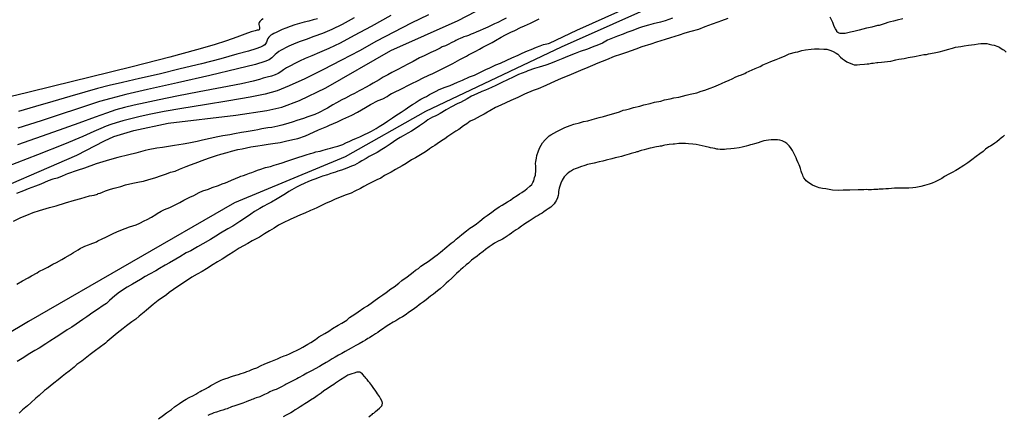
# Model space of a CAD drawing. Units: inches. Extents: x 345132 to 351295, y 6298520 to 6306475.
# Drawn here: x 348167 to 348370, y 6299741 to 6299822 of the extents above; entities that cross this region are included whole.
import ezdxf

# ---------------------------------------------------------------- set-up
doc = ezdxf.new("R2010")
doc.units = ezdxf.units.IN
doc.header["$MEASUREMENT"] = 0
doc.layers.add('INDICE', color=7, linetype='Continuous', lineweight=30, true_color=0xa83800)
doc.layers.add('INTERMEDIA', color=7, linetype='Continuous', lineweight=30, true_color=0xa83800)

msp = doc.modelspace()

# ---------------------------------------------------------------- linework, layer by layer
at = {"layer": 'INDICE'}
for points, elevation in [([(348157.34, 6299784.87), (348178.62, 6299794.01), (348184.29, 6299796.99), (348186.18, 6299797.86), (348190.32, 6299799.13), (348197.41, 6299800.61), (348211.32, 6299802.25), (348217.69, 6299803.26), (348220.77, 6299803.94), (348224.47, 6299805.3), (348229.87, 6299807.87), (348243.27, 6299815.61), (348257.09, 6299821.76), (348297.34, 6299842.66), (348313.63, 6299853.06), (348321, 6299857.26), (348333.14, 6299863.42), (348338.22, 6299866.15), (348348.76, 6299872.75), (348355.05, 6299877.03), (348358.67, 6299879.68), (348364.61, 6299884.67), (348379.56, 6299899.46)], 600), ([(348216.93, 6299822.07), (348216.62, 6299821.87), (348216.4, 6299821.7), (348216.24, 6299821.53), (348216.13, 6299821.35), (348216.06, 6299821.15), (348216.05, 6299820.91), (348216.1, 6299820.66), (348216.17, 6299820.4), (348216.22, 6299820.17), (348216.21, 6299819.99), (348216.14, 6299819.87), (348215.99, 6299819.79), (348215.74, 6299819.74), (348215.28, 6299819.64), (348214.47, 6299819.4), (348213.21, 6299818.95), (348211.51, 6299818.33), (348209.43, 6299817.6), (348206.89, 6299816.78), (348203.24, 6299815.71), (348197.71, 6299814.23), (348189.95, 6299812.25), (348181.36, 6299810.1), (348173.78, 6299808.22), (348168.51, 6299806.92), (348164.78, 6299806.05)], 610), ([(348301.27, 6299822.22), (348299.75, 6299821.71), (348298.76, 6299821.44), (348297.28, 6299821.07), (348296.33, 6299820.81), (348295.05, 6299820.44), (348294.24, 6299820.18), (348293.1, 6299819.72), (348291.87, 6299819.26), (348291.06, 6299818.95), (348289.92, 6299818.54), (348289.26, 6299818.24), (348288.22, 6299817.83), (348287.89, 6299817.68), (348286.85, 6299817.12), (348286.04, 6299816.77), (348284.72, 6299816.26), (348283.77, 6299815.85), (348282.25, 6299815.38), (348281.21, 6299814.97), (348279.64, 6299814.36), (348278.69, 6299813.95), (348277.32, 6299813.39), (348276.09, 6299812.88), (348275.19, 6299812.57), (348273.81, 6299812.15), (348272.86, 6299811.89), (348271.48, 6299811.38), (348271.06, 6299811.18), (348269.54, 6299810.61), (348268.54, 6299810.16), (348267.13, 6299809.5), (348266.23, 6299809.04), (348264.85, 6299808.39), (348264, 6299807.98), (348262.77, 6299807.43), (348262.01, 6299807.12), (348260.92, 6299806.66), (348259.84, 6299806.16), (348258.99, 6299805.66), (348257.57, 6299804.9), (348257.05, 6299804.7), (348255.58, 6299803.9), (348254.64, 6299803.39), (348253.41, 6299802.65), (348252.8, 6299802.25), (348252.37, 6299802.09), (348251.85, 6299801.89), (348250.86, 6299801.29), (348250.2, 6299800.79), (348249.17, 6299800.05), (348248.46, 6299799.6), (348247.47, 6299798.95), (348246.77, 6299798.55), (348245.77, 6299798), (348245.16, 6299797.65), (348244.5, 6299797.25), (348243.79, 6299796.8), (348243.14, 6299796.31), (348242.05, 6299795.61), (348241.39, 6299795.21), (348240.4, 6299794.57), (348239.74, 6299794.26), (348238.8, 6299793.76), (348238.18, 6299793.36), (348237.29, 6299792.86), (348236.72, 6299792.51), (348235.78, 6299792.01), (348235.16, 6299791.75), (348234.21, 6299791.35), (348233.64, 6299791.19), (348233.07, 6299790.98), (348232.36, 6299790.73), (348231.84, 6299790.52), (348230.89, 6299790.26), (348230.23, 6299790), (348229.18, 6299789.74), (348228.52, 6299789.48), (348227.57, 6299789.12), (348227, 6299788.92), (348226.14, 6299788.56), (348225.53, 6299788.26), (348224.49, 6299787.8), (348223.83, 6299787.45), (348222.88, 6299786.9), (348222.22, 6299786.55), (348221.56, 6299786.1), (348220.52, 6299785.5), (348219.82, 6299785.05), (348218.68, 6299784.4), (348217.98, 6299784), (348216.98, 6299783.5), (348216.28, 6299783.1), (348215.14, 6299782.45), (348214.39, 6299781.9), (348213.12, 6299781.01), (348212.18, 6299780.41), (348210.72, 6299779.46), (348209.68, 6299778.91), (348208.17, 6299778.01), (348207.18, 6299777.36), (348206.1, 6299776.72), (348204.54, 6299775.77), (348203.41, 6299775.16), (348202.04, 6299774.36), (348201.09, 6299773.91), (348199.82, 6299773.11), (348198.97, 6299772.61), (348197.7, 6299771.86), (348196.8, 6299771.41), (348195.62, 6299770.71), (348194.82, 6299770.26), (348193.54, 6299769.56), (348192.64, 6299769.06), (348191.7, 6299768.46), (348190.05, 6299767.51), (348188.96, 6299766.86), (348187.36, 6299765.86), (348186.38, 6299765.07), (348185.3, 6299764.13), (348185.11, 6299763.94), (348184.69, 6299763.54), (348183.98, 6299763.09), (348182.81, 6299762.25), (348181.91, 6299761.66), (348180.64, 6299760.76), (348179.8, 6299760.21), (348178.43, 6299759.27), (348177.54, 6299758.67), (348176.59, 6299758.08), (348175.28, 6299757.18), (348174.33, 6299756.58), (348173.01, 6299755.78), (348172.17, 6299755.24), (348170.85, 6299754.34), (348169.95, 6299753.84), (348168.54, 6299752.99), (348167.64, 6299752.39), (348166.32, 6299751.6)], 590)]:
    msp.add_lwpolyline(points, dxfattribs=dict(at, elevation=elevation))
at = {"layer": 'INTERMEDIA'}
for points, elevation in [([(348394.44, 6299895.06), (348366.33, 6299866.61), (348349.95, 6299851.01), (348335.98, 6299843.86), (348322.92, 6299836.25), (348299.6, 6299825.72), (348278.35, 6299816.29), (348250.39, 6299803.02), (348233.85, 6299793.71), (348211.03, 6299784.24), (348168.63, 6299759.84), (348143.84, 6299745.08), (348121.13, 6299731.42), (348117, 6299728.7), (348113.38, 6299727.04), (348107.24, 6299724.84), (348101.47, 6299725.22), (348093.53, 6299728.16), (348087.21, 6299729.57), (348078.8, 6299730.41), (348070.37, 6299732.3), (348060.84, 6299736.25)], 592), ([(348166.22, 6299767.52), (348167.4, 6299768.19), (348168.54, 6299768.82), (348169.27, 6299769.21), (348170.41, 6299769.84), (348170.77, 6299770.08), (348171.91, 6299770.66), (348172.6, 6299771), (348173.65, 6299771.58), (348174.42, 6299771.97), (348175.52, 6299772.55), (348176.15, 6299772.98), (348177.25, 6299773.57), (348177.93, 6299774), (348178.89, 6299774.53), (348179.34, 6299774.87), (348179.71, 6299775.01), (348180.21, 6299775.3), (348180.98, 6299775.6), (348181.3, 6299775.75), (348182.63, 6299776.24), (348182.91, 6299776.39), (348183.82, 6299776.83), (348184.55, 6299777.17), (348185.92, 6299777.85), (348186.97, 6299778.34), (348188.52, 6299778.93), (348189.44, 6299779.28), (348190.77, 6299779.73), (348191.55, 6299780.02), (348192.46, 6299780.51), (348193.1, 6299780.8), (348193.96, 6299781.28), (348194.83, 6299781.81), (348195.1, 6299782.01), (348195.97, 6299782.49), (348196.65, 6299782.83), (348197.75, 6299783.27), (348198.57, 6299783.66), (348199.8, 6299784.29), (348200.62, 6299784.78), (348201.85, 6299785.41), (348202.68, 6299785.75), (348203.77, 6299786.33), (348204.55, 6299786.68), (348205.69, 6299787.07), (348206.47, 6299787.37), (348207.76, 6299787.77), (348208.53, 6299788.12), (348209.22, 6299788.36), (348210.32, 6299788.85), (348210.55, 6299788.95), (348211.09, 6299789.2), (348211.41, 6299789.34), (348211.96, 6299789.54), (348212.37, 6299789.69), (348212.92, 6299789.89), (348213.43, 6299790.04), (348214.16, 6299790.34), (348214.62, 6299790.49), (348215.3, 6299790.78), (348215.81, 6299790.93), (348216.5, 6299791.18), (348217.23, 6299791.43), (348217.46, 6299791.48), (348218.47, 6299791.74), (348219.2, 6299791.99), (348220.21, 6299792.29), (348220.85, 6299792.49), (348221.82, 6299792.79), (348222.46, 6299793.04), (348223.47, 6299793.34), (348224.11, 6299793.59), (348225.16, 6299793.89), (348225.8, 6299794.09), (348226.72, 6299794.39), (348227.22, 6299794.5), (348227.77, 6299794.7), (348228.69, 6299794.9), (348229.34, 6299795.1), (348230.25, 6299795.36), (348230.85, 6299795.51), (348231.77, 6299795.77), (348232.32, 6299795.92), (348233.33, 6299796.27), (348233.97, 6299796.56), (348234.83, 6299796.95), (348235.38, 6299797.2), (348236.16, 6299797.54), (348236.84, 6299797.83), (348237.85, 6299798.32), (348238.58, 6299798.66), (348239.26, 6299799), (348240.22, 6299799.53), (348240.86, 6299799.92), (348241.86, 6299800.59), (348242.54, 6299801.07), (348243.59, 6299801.74), (348244.27, 6299802.18), (348245.4, 6299802.9), (348246.18, 6299803.43), (348247.13, 6299804.1), (348247.68, 6299804.48), (348248.31, 6299804.82), (348248.49, 6299804.96), (348249.09, 6299805.35), (348249.45, 6299805.54), (348250.09, 6299805.88), (348250.59, 6299806.12), (348251.23, 6299806.51), (348251.73, 6299806.8), (348252.55, 6299807.19), (348253.19, 6299807.53), (348254.43, 6299808.02), (348255.43, 6299808.37), (348256.94, 6299809.05), (348257.99, 6299809.45), (348259.45, 6299810.13), (348260.46, 6299810.53), (348261.42, 6299810.97), (348262.83, 6299811.7), (348263.61, 6299812.04), (348264.89, 6299812.62), (348265.81, 6299812.97), (348267.13, 6299813.6), (348268.14, 6299814.05), (348269.46, 6299814.63), (348270.28, 6299815.02), (348271.38, 6299815.51), (348272.11, 6299815.81), (348273.21, 6299816.25), (348273.99, 6299816.55), (348274.67, 6299816.8), (348275.73, 6299817.05), (348275.9, 6299817.1), (348281.53, 6299819.76), (348296.44, 6299826.52)], 594), ([(348250.97, 6299822.92), (348247.46, 6299821.21), (348243.84, 6299819.38), (348240.3, 6299817.48), (348236.77, 6299815.54), (348233.11, 6299813.56), (348229.27, 6299811.58), (348225.54, 6299809.76), (348222.33, 6299808.3), (348219.82, 6299807.31), (348217.39, 6299806.63), (348214.25, 6299806), (348209.88, 6299805.25), (348204.89, 6299804.43), (348200.21, 6299803.65), (348196.55, 6299803), (348193.79, 6299802.46), (348191.6, 6299801.98), (348189.71, 6299801.53), (348188.08, 6299801.1), (348186.72, 6299800.71), (348185.61, 6299800.37), (348184.6, 6299800), (348183.51, 6299799.55), (348182.1, 6299798.91), (348179.82, 6299797.91), (348176.06, 6299796.34), (348170.5, 6299794.13), (348164.1, 6299791.61)], 602), ([(348165.53, 6299780.46), (348167.08, 6299781.19), (348168.27, 6299781.69), (348169.6, 6299782.23), (348170.93, 6299782.68), (348172.99, 6299783.24), (348174.32, 6299783.64), (348176.25, 6299784.2), (348178.13, 6299784.75), (348179.42, 6299785.15), (348181.2, 6299785.66), (348182.17, 6299785.82), (348182.81, 6299786.02), (348182.99, 6299786.12), (348183.41, 6299786.22), (348183.87, 6299786.42), (348184.51, 6299786.67), (348185.51, 6299787.06), (348186.29, 6299787.27), (348187.62, 6299787.62), (348188.63, 6299787.92), (348190.1, 6299788.28), (348191.48, 6299788.55), (348192.31, 6299788.71), (348193.41, 6299789.01), (348194.15, 6299789.22), (348194.83, 6299789.46), (348195.84, 6299789.77), (348197.03, 6299790.17), (348197.9, 6299790.51), (348198.82, 6299790.77), (348199.73, 6299791.16), (348201.11, 6299791.7), (348202.02, 6299792.05), (348202.94, 6299792.39), (348204.91, 6299793.14), (348205.91, 6299793.48), (348207.33, 6299793.98), (348208.25, 6299794.28), (348209.54, 6299794.59), (348210.45, 6299794.84), (348211.74, 6299795.2), (348212.61, 6299795.36), (348213.53, 6299795.57), (348214.45, 6299795.73), (348215.83, 6299795.95), (348216.75, 6299796.11), (348218, 6299796.28), (348218.92, 6299796.44), (348220.48, 6299796.67), (348221.54, 6299796.92), (348223.05, 6299797.24), (348224.11, 6299797.5), (348225.67, 6299798.04), (348227.31, 6299798.78), (348228.36, 6299799.27), (348230.06, 6299799.95), (348230.6, 6299800.2), (348232.29, 6299800.93), (348233.39, 6299801.42), (348235.22, 6299802.26), (348236.36, 6299802.88), (348238, 6299803.85), (348239.04, 6299804.48), (348240.64, 6299805.26), (348241.6, 6299805.65), (348242.51, 6299806.13), (348242.83, 6299806.37), (348243.38, 6299806.76), (348243.61, 6299806.81), (348244.15, 6299807.05), (348245.16, 6299807.54), (348245.84, 6299807.88), (348246.62, 6299808.32), (348247.44, 6299808.75), (348248.85, 6299809.43), (348249.77, 6299809.87), (348251.09, 6299810.51), (348251.87, 6299810.85), (348253.01, 6299811.39), (348253.79, 6299811.82), (348255.06, 6299812.45), (348255.98, 6299812.89), (348257.43, 6299813.71), (348258.8, 6299814.44), (348259.26, 6299814.68), (348260.76, 6299815.46), (348261.49, 6299815.85), (348262.22, 6299816.24), (348263, 6299816.67), (348264.09, 6299817.25), (348264.82, 6299817.64), (348265.96, 6299818.32), (348266.83, 6299818.8), (348267.97, 6299819.34), (348268.79, 6299819.73), (348269.93, 6299820.31), (348270.8, 6299820.65), (348272.03, 6299821.24), (348273.36, 6299821.87), (348273.81, 6299822.07)], 596), ([(348267, 6299822.24), (348266.33, 6299821.9), (348265.3, 6299821.37), (348264.6, 6299821.04), (348263.9, 6299820.72), (348263.2, 6299820.39), (348262.26, 6299819.95), (348261.63, 6299819.68), (348260.84, 6299819.35), (348260.2, 6299819.07), (348259.81, 6299818.92), (348259.24, 6299818.69), (348258.86, 6299818.55), (348258.31, 6299818.38), (348257.98, 6299818.25), (348257.49, 6299818.05), (348257.15, 6299817.89), (348256.61, 6299817.61), (348256.39, 6299817.52), (348255.7, 6299817.16), (348255.21, 6299816.9), (348254.48, 6299816.56), (348253.84, 6299816.31), (348253.43, 6299816.07), (348252.43, 6299815.58), (348251.51, 6299815.15), (348250.1, 6299814.51), (348249.18, 6299814.07), (348247.82, 6299813.3), (348246.9, 6299812.86), (348245.58, 6299812.18), (348244.8, 6299811.74), (348243.48, 6299811.06), (348242.62, 6299810.58), (348241.7, 6299810.1), (348240.84, 6299809.57), (348239.61, 6299808.84), (348238.93, 6299808.46), (348238.01, 6299807.97), (348237.24, 6299807.58), (348236.69, 6299807.25), (348235.78, 6299806.76), (348235.01, 6299806.37), (348233.91, 6299805.79), (348233.18, 6299805.45), (348232.09, 6299804.82), (348231.31, 6299804.43), (348230.17, 6299803.71), (348229.76, 6299803.51), (348228.49, 6299802.84), (348227.62, 6299802.44), (348226.15, 6299801.95), (348225.28, 6299801.6), (348223.91, 6299801.2), (348223.13, 6299800.9), (348222.03, 6299800.55), (348220.83, 6299800.24), (348220.01, 6299800.04), (348218.77, 6299799.77), (348217.89, 6299799.66), (348216.65, 6299799.44), (348215.87, 6299799.29), (348215.09, 6299799.13), (348214.67, 6299799.07), (348213.43, 6299798.86), (348212.51, 6299798.69), (348211.08, 6299798.43), (348210.12, 6299798.26), (348208.65, 6299798), (348207.64, 6299797.79), (348206.03, 6299797.47), (348204.46, 6299797.11), (348203.36, 6299796.85), (348201.66, 6299796.48), (348200.46, 6299796.31), (348198.72, 6299796.04), (348197.47, 6299795.82), (348196.23, 6299795.65), (348195.03, 6299795.49), (348193.29, 6299795.12), (348192.69, 6299794.97), (348190.72, 6299794.45), (348189.29, 6299794.09), (348187, 6299793.53), (348185.3, 6299793.07), (348182.59, 6299792.26), (348180.17, 6299791.37), (348178.65, 6299790.87), (348176.64, 6299790.18), (348176.32, 6299790.03), (348175.4, 6299789.64), (348174.53, 6299789.34), (348173.66, 6299789.08), (348172.65, 6299788.74), (348171.15, 6299788.05), (348170.09, 6299787.66), (348168.58, 6299787.11), (348167.58, 6299786.71), (348166.16, 6299786.17)], 598), ([(348243.25, 6299822.79), (348239.18, 6299820.55), (348235.7, 6299818.64), (348232.81, 6299817.11), (348230.46, 6299815.98), (348228.55, 6299815.15), (348226.98, 6299814.5), (348225.63, 6299813.93), (348224.47, 6299813.41), (348223.45, 6299812.92), (348222.55, 6299812.45), (348221.77, 6299812.01), (348221.12, 6299811.6), (348220.57, 6299811.22), (348220.05, 6299810.87), (348219.44, 6299810.57), (348218.67, 6299810.31), (348217.81, 6299810.08), (348216.98, 6299809.86), (348216.18, 6299809.62), (348214.89, 6299809.28), (348212.47, 6299808.75), (348208.54, 6299807.97), (348203.8, 6299807.06), (348199.2, 6299806.18), (348195.51, 6299805.44), (348192.65, 6299804.84), (348190.38, 6299804.33), (348188.42, 6299803.85), (348186.59, 6299803.34), (348184.67, 6299802.71), (348182.37, 6299801.88), (348179, 6299800.63), (348173.78, 6299798.75), (348166.38, 6299796.15)], 604), ([(348235.72, 6299822.29), (348233.23, 6299820.96), (348231.1, 6299819.92), (348229.16, 6299819.11), (348227.39, 6299818.45), (348225.8, 6299817.88), (348224.38, 6299817.34), (348223.19, 6299816.86), (348222.24, 6299816.45), (348221.56, 6299816.14), (348221.05, 6299815.89), (348220.63, 6299815.65), (348220.2, 6299815.37), (348219.79, 6299815.06), (348219.42, 6299814.74), (348219.1, 6299814.4), (348218.75, 6299814.06), (348218.22, 6299813.69), (348217.3, 6299813.29), (348215.36, 6299812.71), (348211.7, 6299811.79), (348205.97, 6299810.47), (348199.29, 6299808.95), (348193.14, 6299807.56), (348188.66, 6299806.51), (348185.57, 6299805.73), (348183.22, 6299805.06), (348181.02, 6299804.36), (348178.53, 6299803.52), (348175.36, 6299802.45), (348171.26, 6299801.12), (348166.47, 6299799.61)], 606), ([(348228.11, 6299822.11), (348227.28, 6299821.86), (348226.38, 6299821.64), (348225.43, 6299821.41), (348224.46, 6299821.16), (348223.48, 6299820.87), (348222.53, 6299820.55), (348221.64, 6299820.21), (348220.85, 6299819.88), (348220.16, 6299819.58), (348219.6, 6299819.3), (348219.15, 6299819.08), (348218.81, 6299818.89), (348218.53, 6299818.71), (348218.3, 6299818.53), (348218.09, 6299818.32), (348217.91, 6299818.05), (348217.76, 6299817.69), (348217.61, 6299817.31), (348217.46, 6299816.98), (348217.29, 6299816.72), (348216.98, 6299816.51), (348216.42, 6299816.28), (348215.48, 6299815.95), (348213.93, 6299815.47), (348211.56, 6299814.8), (348208.24, 6299813.9), (348204.23, 6299812.86), (348199.88, 6299811.78), (348195.54, 6299810.74), (348191.49, 6299809.81), (348188.01, 6299809.01), (348185.25, 6299808.36), (348182.83, 6299807.75), (348180.25, 6299807.04), (348177.14, 6299806.14), (348173.64, 6299805.1), (348170.05, 6299804.04), (348166.55, 6299803.04)], 608), ([(348312.66, 6299822.16), (348311.35, 6299821.7), (348310.56, 6299821.42), (348309.4, 6299821.01), (348308.66, 6299820.73), (348307.92, 6299820.45), (348306.61, 6299819.88), (348305.02, 6299819.47), (348303.81, 6299819.12), (348302.65, 6299818.77), (348300.85, 6299818.2), (348299.75, 6299817.85)], 588), ([(348348.65, 6299822.1), (348347.49, 6299821.81), (348346.75, 6299821.63), (348346.12, 6299821.45), (348345.59, 6299821.33), (348345.06, 6299821.16), (348344.43, 6299820.93), (348343.8, 6299820.76), (348343.48, 6299820.7), (348342.32, 6299820.4), (348341.58, 6299820.28), (348341.21, 6299820.21), (348339.67, 6299819.8), (348338.57, 6299819.51), (348337.88, 6299819.33), (348337.09, 6299819.15), (348336.82, 6299819.09), (348336.29, 6299819.08), (348335.76, 6299819.07), (348335.54, 6299819.17), (348335.28, 6299819.27), (348335.11, 6299819.42), (348335.05, 6299819.63), (348334.78, 6299820.05), (348334.55, 6299820.53), (348334.27, 6299821.32), (348333.99, 6299821.89), (348333.71, 6299822.47)], 588), ([(348299.75, 6299817.85), (348297.95, 6299817.27), (348296.79, 6299816.87), (348294.95, 6299816.35), (348293.68, 6299815.84), (348291.79, 6299815.15), (348290.57, 6299814.75), (348289.26, 6299814.35), (348287.62, 6299813.67), (348285.89, 6299812.99), (348284.78, 6299812.53), (348283.78, 6299812.08), (348282.31, 6299811.46), (348281.31, 6299811.06), (348280.36, 6299810.61), (348279.57, 6299810.33), (348278.68, 6299809.93), (348277.68, 6299809.54), (348276.16, 6299808.86), (348275.16, 6299808.41), (348273.58, 6299807.68), (348272.53, 6299807.34), (348270.79, 6299806.6), (348269.42, 6299805.93), (348267.95, 6299805.31), (348265.9, 6299804.35), (348264.8, 6299803.85), (348263.65, 6299803.18), (348263.38, 6299803.01), (348263.17, 6299802.9), (348262.44, 6299802.46), (348261.65, 6299802.07), (348260.39, 6299801.4), (348259.61, 6299801.01), (348258.87, 6299800.51), (348258.19, 6299800.07), (348257.26, 6299799.35), (348256.63, 6299798.96), (348255.63, 6299798.3), (348254.95, 6299797.91), (348254.33, 6299797.42), (348253.7, 6299796.98), (348252.81, 6299796.37), (348252.29, 6299796.04), (348251.82, 6299795.76), (348251.24, 6299795.32), (348250.77, 6299794.99), (348250.04, 6299794.49), (348249.36, 6299794.11), (348248.31, 6299793.49), (348247.53, 6299793.05), (348246.43, 6299792.33), (348245.59, 6299791.83), (348244.22, 6299791.11), (348243.33, 6299790.55), (348241.97, 6299789.83), (348241.19, 6299789.33), (348240.35, 6299788.94), (348239.29, 6299788.43), (348238.56, 6299788.09), (348237.67, 6299787.59), (348236.99, 6299787.2), (348235.83, 6299786.64), (348235.1, 6299786.25), (348233.83, 6299785.8), (348232.99, 6299785.46), (348231.78, 6299785), (348230.94, 6299784.61), (348229.78, 6299784.1), (348229.1, 6299783.77), (348228, 6299783.21), (348227.36, 6299782.92), (348226.68, 6299782.64), (348225.52, 6299782.13), (348224.63, 6299781.74), (348223.16, 6299781.07), (348222.63, 6299780.84), (348220.95, 6299780.05), (348220.11, 6299779.61), (348219.22, 6299779.05), (348218.28, 6299778.44), (348217.23, 6299777.83), (348216.19, 6299777.17), (348214.72, 6299776.39), (348213.77, 6299775.89), (348212.88, 6299775.39), (348212.04, 6299774.89), (348210.79, 6299774.11), (348209.9, 6299773.56), (348208.54, 6299772.67), (348207.54, 6299772.12), (348206.65, 6299771.56), (348205.29, 6299770.68), (348204.4, 6299770.12), (348203.35, 6299769.57), (348202.3, 6299768.96), (348200.58, 6299767.8), (348199.37, 6299767.02), (348197.6, 6299765.76), (348197.02, 6299765.32), (348195.35, 6299764.1), (348194.31, 6299763.28), (348192.9, 6299762.13), (348192.44, 6299761.75), (348191.45, 6299760.92), (348190.72, 6299760.32), (348189.93, 6299759.72), (348188.84, 6299758.94), (348188.11, 6299758.34), (348186.91, 6299757.41), (348186.08, 6299756.7), (348184.83, 6299755.71), (348184.46, 6299755.33), (348183.21, 6299754.39), (348182.43, 6299753.84), (348181.33, 6299753.02), (348180.65, 6299752.47), (348179.61, 6299751.64), (348178.62, 6299750.93), (348178.05, 6299750.44), (348177, 6299749.61), (348176.27, 6299749.06), (348175.54, 6299748.46), (348174.71, 6299747.8), (348173.88, 6299747.14), (348173.09, 6299746.48), (348172.37, 6299745.88), (348171.95, 6299745.61), (348170.86, 6299744.57), (348170.13, 6299744.02), (348169.09, 6299743.04), (348168.46, 6299742.43), (348167.42, 6299741.61), (348166.69, 6299740.96)], 588), ([(348304.07, 6299806.36), (348304.91, 6299806.6), (348306.23, 6299806.89), (348307.13, 6299807.18), (348307.92, 6299807.41), (348309.03, 6299807.81), (348309.76, 6299808.1), (348310.71, 6299808.49), (348311.34, 6299808.78), (348312.24, 6299809.17), (348312.81, 6299809.4), (348313.66, 6299809.79), (348314.18, 6299810.07), (348314.97, 6299810.41), (348315.23, 6299810.52), (348316.13, 6299810.86), (348316.39, 6299811.03), (348317.02, 6299811.31), (348317.65, 6299811.59), (348318.28, 6299811.87), (348319.28, 6299812.27), (348319.86, 6299812.6), (348320.86, 6299813.05), (348321.49, 6299813.34), (348322.59, 6299813.73), (348323.28, 6299814.02), (348324.44, 6299814.47), (348325.28, 6299814.87), (348326.6, 6299815.22), (348327.02, 6299815.33), (348327.86, 6299815.57), (348328.6, 6299815.75), (348329.77, 6299815.88), (348330.46, 6299815.95), (348331.47, 6299815.92), (348332.43, 6299815.89), (348333.01, 6299815.86), (348333.87, 6299815.56), (348334.36, 6299815.36), (348334.95, 6299815.05), (348335.27, 6299814.8), (348335.87, 6299814.23), (348336.25, 6299813.86), (348336.69, 6299813.56), (348337.12, 6299813.25), (348338.3, 6299812.74), (348338.62, 6299812.65), (348339.26, 6299812.61), (348339.84, 6299812.68), (348340.8, 6299812.75), (348341.33, 6299812.82), (348341.7, 6299812.83), (348342.23, 6299812.95), (348342.6, 6299812.96), (348343.29, 6299813.08), (348343.5, 6299813.14), (348344.3, 6299813.21), (348344.88, 6299813.23), (348345.52, 6299813.35), (348346.21, 6299813.42), (348347.21, 6299813.66), (348347.84, 6299813.78), (348348.96, 6299813.97), (348349.75, 6299814.15), (348351.07, 6299814.34), (348352.39, 6299814.64), (348352.98, 6299814.76), (348353.35, 6299814.77), (348353.56, 6299814.77), (348353.98, 6299814.89), (348355.15, 6299815.08), (348356.15, 6299815.32), (348357.16, 6299815.55), (348357.89, 6299815.79), (348358.9, 6299816.08), (348359.53, 6299816.25), (348360.59, 6299816.38), (348361.33, 6299816.56), (348362.23, 6299816.69), (348363.45, 6299816.83), (348364.19, 6299816.95), (348364.72, 6299817.02), (348365.25, 6299817.03), (348365.94, 6299817), (348366.48, 6299816.9), (348367.01, 6299816.76), (348367.49, 6299816.66), (348368.24, 6299816.42), (348368.41, 6299816.31), (348368.62, 6299816.21), (348368.89, 6299816.01), (348369.27, 6299815.8), (348369.54, 6299815.65), (348369.98, 6299815.24)], 586), ([(348195.37, 6299739.75), (348196.41, 6299740.52), (348197.04, 6299741.01), (348198.08, 6299741.73), (348198.71, 6299742.23), (348199.75, 6299742.94), (348200.43, 6299743.39), (348201.11, 6299743.83), (348201.69, 6299744.16), (348202.59, 6299744.56), (348203.06, 6299744.89), (348203.47, 6299745.11), (348204, 6299745.39), (348204.31, 6299745.61), (348204.68, 6299745.78), (348205.1, 6299745.95), (348205.73, 6299746.33), (348206.2, 6299746.61), (348206.73, 6299746.89), (348207.2, 6299747.17), (348207.88, 6299747.56), (348208.3, 6299747.73), (348208.67, 6299747.9), (348209.09, 6299748.01), (348209.72, 6299748.24), (348210.2, 6299748.41), (348210.88, 6299748.64), (348211.62, 6299748.82), (348211.89, 6299748.93), (348212.41, 6299749.11), (348212.94, 6299749.28), (348213.31, 6299749.39), (348213.57, 6299749.51), (348214.1, 6299749.68), (348214.47, 6299749.85), (348214.99, 6299750.07), (348215.63, 6299750.3), (348216.57, 6299750.75), (348217.15, 6299751.03), (348217.99, 6299751.37), (348218.52, 6299751.6), (348219.25, 6299751.88), (348219.88, 6299752.16), (348220.62, 6299752.5), (348221.25, 6299752.78), (348221.78, 6299752.9), (348222.36, 6299753.18), (348223.2, 6299753.58), (348223.83, 6299753.86), (348224.51, 6299754.19), (348225.14, 6299754.53), (348226.14, 6299755.14), (348226.77, 6299755.47), (348227.71, 6299756.13), (348228.44, 6299756.63), (348229.64, 6299757.35), (348230.48, 6299757.85), (348231.26, 6299758.4), (348232.42, 6299759.07), (348233.15, 6299759.46), (348234.15, 6299760.12), (348234.72, 6299760.61), (348235.82, 6299761.33), (348236.55, 6299761.83), (348237.7, 6299762.6), (348238.43, 6299763.05), (348239.48, 6299763.76), (348240.05, 6299764.2), (348240.99, 6299764.92), (348241.62, 6299765.3), (348242.3, 6299765.8), (348243.24, 6299766.51), (348243.92, 6299766.96), (348244.91, 6299767.73), (348245.53, 6299768.22), (348246.58, 6299768.99), (348247.2, 6299769.48), (348247.83, 6299769.98), (348248.35, 6299770.36), (348248.92, 6299770.75), (348249.45, 6299771.19), (348250.39, 6299771.8), (348250.91, 6299772.18), (348251.48, 6299772.57), (348252.32, 6299773.17), (348252.79, 6299773.56), (348253.47, 6299774.05), (348253.88, 6299774.44), (348254.35, 6299774.82), (348254.77, 6299775.2), (348255.24, 6299775.59), (348255.65, 6299775.92), (348256.28, 6299776.36), (348256.7, 6299776.74), (348257.37, 6299777.29), (348257.89, 6299777.73), (348258.83, 6299778.44), (348259.51, 6299778.99), (348260.19, 6299779.43), (348260.87, 6299779.93), (348261.55, 6299780.47), (348262.49, 6299781.19), (348263.06, 6299781.63), (348264.05, 6299782.34), (348264.68, 6299782.79), (348265.57, 6299783.39), (348266.2, 6299783.78), (348266.72, 6299784.11), (348267.29, 6299784.45), (348267.87, 6299784.78), (348268.39, 6299785.16), (348269.23, 6299785.72), (348269.75, 6299786.1), (348270.22, 6299786.38), (348270.9, 6299786.82), (348271.27, 6299787.1), (348271.89, 6299787.64), (348272.26, 6299788.02), (348272.51, 6299788.4), (348272.66, 6299788.78), (348272.76, 6299789.1), (348272.86, 6299789.42), (348273.01, 6299789.9), (348273.05, 6299790.22), (348273.09, 6299790.65), (348273.09, 6299790.86), (348273.08, 6299791.13), (348273.07, 6299791.5), (348273.07, 6299791.77), (348273.05, 6299792.3), (348273.1, 6299792.72), (348273.24, 6299793.42), (348273.33, 6299793.95), (348273.63, 6299794.92), (348273.93, 6299795.62), (348274.49, 6299796.59), (348275, 6299797.18), (348275.83, 6299798), (348276.2, 6299798.22), (348277.41, 6299798.89), (348278.25, 6299799.34), (348279.09, 6299799.73), (348280.19, 6299800.13), (348280.93, 6299800.41), (348282.09, 6299800.71), (348282.94, 6299800.94), (348283.84, 6299801.13), (348284.73, 6299801.41), (348286.16, 6299801.77), (348287.06, 6299802), (348288.38, 6299802.41), (348289.17, 6299802.64), (348290.33, 6299802.99), (348291.12, 6299803.27), (348291.54, 6299803.39), (348292.39, 6299803.57), (348293.23, 6299803.86), (348294.5, 6299804.16), (348295.34, 6299804.39), (348296.67, 6299804.69), (348297.56, 6299804.92), (348298.83, 6299805.17), (348299.62, 6299805.4), (348300.79, 6299805.64), (348301.53, 6299805.82), (348302.53, 6299806), (348303.33, 6299806.18), (348304.07, 6299806.36)], 586), ([(348369.61, 6299798.14), (348369.28, 6299797.84), (348368.75, 6299797.4), (348368.57, 6299797.24), (348368.01, 6299796.81), (348367.62, 6299796.51), (348367.13, 6299796.15), (348366.82, 6299795.96), (348366.6, 6299795.85), (348366.4, 6299795.75), (348365.72, 6299795.28), (348365.2, 6299794.81), (348364.54, 6299794.29), (348363.79, 6299793.74), (348362.9, 6299793.11), (348362.07, 6299792.49), (348361.24, 6299791.9), (348359.95, 6299791.1), (348359.58, 6299790.89), (348358.83, 6299790.47), (348358.15, 6299790.13), (348357.24, 6299789.62), (348356.68, 6299789.27), (348355.86, 6299788.8), (348355.32, 6299788.54), (348354.74, 6299788.29), (348354.13, 6299788.07), (348353.11, 6299787.78), (348352.41, 6299787.6), (348351.38, 6299787.42), (348350.75, 6299787.35), (348349.88, 6299787.27), (348348.94, 6299787.26), (348348.6, 6299787.27), (348347.61, 6299787.24), (348346.96, 6299787.22), (348346.35, 6299787.16), (348345.75, 6299787.13), (348345.19, 6299787.11), (348344.61, 6299787.07), (348343.79, 6299787.04), (348343.5, 6299787.01), (348342.71, 6299786.95)], 584), ([(348342.71, 6299786.95), (348342.24, 6299786.91), (348341.54, 6299786.93), (348341.11, 6299786.96), (348340.65, 6299786.94), (348339.83, 6299786.91), (348339.49, 6299786.89), (348337.77, 6299786.84), (348337.29, 6299786.83), (348336.37, 6299786.81), (348335.46, 6299786.8), (348334.22, 6299786.87), (348333.53, 6299786.96), (348332.82, 6299787.09), (348332.1, 6299787.2), (348331.43, 6299787.35), (348331.12, 6299787.43), (348330.56, 6299787.66), (348330.04, 6299787.89), (348329.35, 6299788.33), (348328.8, 6299788.78), (348328.66, 6299788.95), (348328.3, 6299789.38), (348328.16, 6299789.65), (348328.06, 6299789.92), (348327.97, 6299790.19), (348327.84, 6299790.53), (348327.76, 6299790.72), (348327.58, 6299791.31), (348327.46, 6299791.69), (348327.3, 6299792.08), (348327.14, 6299792.45), (348326.88, 6299793.08), (348326.68, 6299793.52), (348326.4, 6299794.2), (348326.19, 6299794.62), (348325.95, 6299795.03), (348325.55, 6299795.64), (348325.27, 6299795.98), (348324.77, 6299796.45), (348324.4, 6299796.7), (348323.81, 6299796.97), (348323.35, 6299797.1), (348322.87, 6299797.18), (348322.38, 6299797.21), (348321.58, 6299797.18), (348320.98, 6299797.14), (348320.06, 6299796.96), (348319.46, 6299796.8), (348318.89, 6299796.61), (348318.12, 6299796.36), (348317.68, 6299796.25), (348317.3, 6299796.16), (348316.9, 6299796.02), (348316.39, 6299795.89), (348315.59, 6299795.66), (348314.96, 6299795.55), (348313.93, 6299795.42), (348313.25, 6299795.33), (348312.37, 6299795.25), (348311.94, 6299795.23), (348311.5, 6299795.19), (348311.05, 6299795.2), (348310.57, 6299795.28), (348310.35, 6299795.31), (348309.96, 6299795.4), (348309.58, 6299795.46), (348309.1, 6299795.56), (348308.83, 6299795.6), (348307.94, 6299795.82), (348307.32, 6299795.96), (348306.71, 6299796.11), (348306.09, 6299796.24), (348305.46, 6299796.32), (348304.56, 6299796.39), (348303.91, 6299796.42), (348303.22, 6299796.43), (348302.58, 6299796.42), (348301.64, 6299796.34), (348301.35, 6299796.32), (348300.56, 6299796.24), (348300.16, 6299796.19), (348299.65, 6299796.1), (348299.37, 6299796.01), (348298.95, 6299795.92), (348298.71, 6299795.88), (348298.45, 6299795.81), (348297.96, 6299795.75), (348297.64, 6299795.68), (348297.06, 6299795.57), (348296.62, 6299795.45), (348295.92, 6299795.29), (348295.44, 6299795.14), (348294.76, 6299794.97), (348294.37, 6299794.84), (348294.11, 6299794.75), (348293.88, 6299794.73), (348293.54, 6299794.61), (348293.25, 6299794.52), (348292.7, 6299794.36), (348292.31, 6299794.24), (348291.84, 6299794.1), (348291.36, 6299793.96), (348290.76, 6299793.79), (348290.12, 6299793.63), (348289.42, 6299793.46), (348288.72, 6299793.28), (348287.6, 6299793.01), (348286.87, 6299792.83), (348286.17, 6299792.67), (348285.12, 6299792.4), (348284.43, 6299792.26), (348283.77, 6299792.09), (348283.16, 6299791.93), (348282.31, 6299791.63), (348281.83, 6299791.46), (348281.2, 6299791.23), (348280.88, 6299791.07), (348280.42, 6299790.83), (348280.17, 6299790.67), (348279.87, 6299790.46), (348279.54, 6299790.2), (348279.19, 6299789.84), (348278.95, 6299789.58), (348278.75, 6299789.26), (348278.53, 6299788.91), (348278.25, 6299788.29), (348278.09, 6299787.87), (348277.91, 6299787.22), (348277.79, 6299786.57), (348277.76, 6299786.14), (348277.72, 6299785.76), (348277.57, 6299785.27), (348277.29, 6299784.63), (348277.1, 6299784.34), (348276.88, 6299784.06), (348276.5, 6299783.65), (348276.21, 6299783.37), (348275.63, 6299782.98), (348275.26, 6299782.72), (348274.74, 6299782.35), (348274.38, 6299782.14), (348274.01, 6299781.9), (348273.6, 6299781.66), (348273.19, 6299781.41), (348272.77, 6299781.17), (348272.14, 6299780.75), (348271.7, 6299780.46), (348271.04, 6299780.02), (348270.59, 6299779.73), (348270.15, 6299779.45), (348269.5, 6299778.98), (348269.08, 6299778.67), (348268.45, 6299778.24), (348268.08, 6299777.98), (348267.59, 6299777.66), (348267.34, 6299777.51), (348267.17, 6299777.4), (348266.96, 6299777.25), (348266.59, 6299776.99), (348266.25, 6299776.79), (348265.84, 6299776.57), (348265.35, 6299776.34), (348264.61, 6299775.92), (348264.08, 6299775.59), (348263.52, 6299775.21), (348262.74, 6299774.6), (348262.24, 6299774.22), (348261.49, 6299773.67), (348261.02, 6299773.29), (348260.33, 6299772.75), (348259.87, 6299772.4), (348259.21, 6299771.83), (348258.77, 6299771.45), (348258.08, 6299770.87), (348257.59, 6299770.43), (348257.32, 6299770.17), (348256.79, 6299769.69), (348256.27, 6299769.22), (348255.78, 6299768.76), (348255.09, 6299768.14), (348254.63, 6299767.69), (348254.13, 6299767.24), (348253.37, 6299766.56), (348252.86, 6299766.11), (348252.03, 6299765.46), (348251.44, 6299765.01), (348250.54, 6299764.3), (348249.95, 6299763.86), (348249.36, 6299763.45), (348249.09, 6299763.24), (348248.58, 6299762.86), (348248.09, 6299762.48), (348247.61, 6299762.15), (348246.9, 6299761.63), (348246.4, 6299761.28), (348245.62, 6299760.78), (348245.07, 6299760.48), (348244.26, 6299759.98), (348243.7, 6299759.65), (348242.84, 6299759.11), (348242.28, 6299758.76), (348241.5, 6299758.22), (348241.01, 6299757.91), (348240.57, 6299757.56), (348240.11, 6299757.25), (348239.89, 6299757.11), (348239.45, 6299756.85), (348239.13, 6299756.64), (348238.82, 6299756.43), (348238.54, 6299756.28), (348238.03, 6299755.96), (348237.57, 6299755.69), (348236.69, 6299755.2), (348236.03, 6299754.87), (348235.08, 6299754.33), (348234.47, 6299753.96), (348233.86, 6299753.61), (348233.18, 6299753.26), (348232.47, 6299752.88), (348231.77, 6299752.48), (348231.13, 6299752.1), (348230.55, 6299751.72), (348229.94, 6299751.37), (348229.11, 6299750.9), (348228.55, 6299750.58), (348227.69, 6299750.1), (348227.02, 6299749.75), (348225.94, 6299749.15), (348225.23, 6299748.77), (348224.23, 6299748.2), (348223.9, 6299748.02), (348223.33, 6299747.73), (348222.79, 6299747.46), (348221.72, 6299746.91), (348221.46, 6299746.77), (348220.72, 6299746.37), (348220.21, 6299746.12), (348219.6, 6299745.84), (348219.37, 6299745.75), (348218.97, 6299745.59), (348218.36, 6299745.31), (348217.92, 6299745.09), (348217.25, 6299744.77), (348216.83, 6299744.58), (348216.25, 6299744.33), (348216.06, 6299744.26), (348215.52, 6299744.07), (348215.2, 6299743.96), (348214.89, 6299743.86), (348214.6, 6299743.75), (348214.37, 6299743.65), (348214.16, 6299743.58), (348213.92, 6299743.49), (348213.43, 6299743.26), (348212.79, 6299743.02), (348212.17, 6299742.82), (348211.12, 6299742.48), (348210.44, 6299742.22), (348209.52, 6299741.87), (348209.23, 6299741.76), (348208.67, 6299741.59), (348208.13, 6299741.43), (348207.35, 6299741.16), (348206.82, 6299741), (348206.39, 6299740.84), (348205.97, 6299740.69), (348205.56, 6299740.49)], 584), ([(348238.72, 6299740.2), (348239.15, 6299740.52), (348239.37, 6299740.69), (348239.57, 6299740.85), (348239.76, 6299740.98), (348239.92, 6299741.14), (348240.11, 6299741.3), (348240.48, 6299741.62), (348240.89, 6299741.97), (348241.07, 6299742.14), (348241.36, 6299742.45), (348241.49, 6299742.66), (348241.52, 6299743.02), (348241.43, 6299743.36), (348241.12, 6299743.97), (348240.89, 6299744.36), (348240.53, 6299744.93), (348240.3, 6299745.27), (348240.04, 6299745.65), (348239.75, 6299746.03), (348239.59, 6299746.24), (348239.32, 6299746.63), (348238.9, 6299747.19), (348238.66, 6299747.49), (348238.36, 6299747.86), (348238.12, 6299748.18), (348237.97, 6299748.35), (348237.84, 6299748.52), (348237.5, 6299748.91), (348237.33, 6299749.08), (348237.05, 6299749.26), (348236.86, 6299749.36), (348236.54, 6299749.41), (348236.26, 6299749.39), (348235.69, 6299749.21), (348235.21, 6299749.07), (348234.38, 6299748.74), (348233.78, 6299748.39), (348232.87, 6299747.8), (348231.84, 6299747.14), (348231.48, 6299746.88), (348230.79, 6299746.41), (348230.11, 6299745.96), (348229.48, 6299745.51), (348228.89, 6299745.06), (348228.06, 6299744.49), (348227.52, 6299744.12), (348226.71, 6299743.62), (348226.23, 6299743.3), (348225.52, 6299742.87), (348225.1, 6299742.59), (348224.59, 6299742.26), (348224.35, 6299742.11), (348224.15, 6299741.95), (348223.56, 6299741.6), (348223.23, 6299741.38), (348222.66, 6299741.01), (348222.22, 6299740.78), (348221.66, 6299740.52), (348221.08, 6299740.21)], 582)]:
    msp.add_lwpolyline(points, dxfattribs=dict(at, elevation=elevation))

doc.saveas('drawing.dxf')
